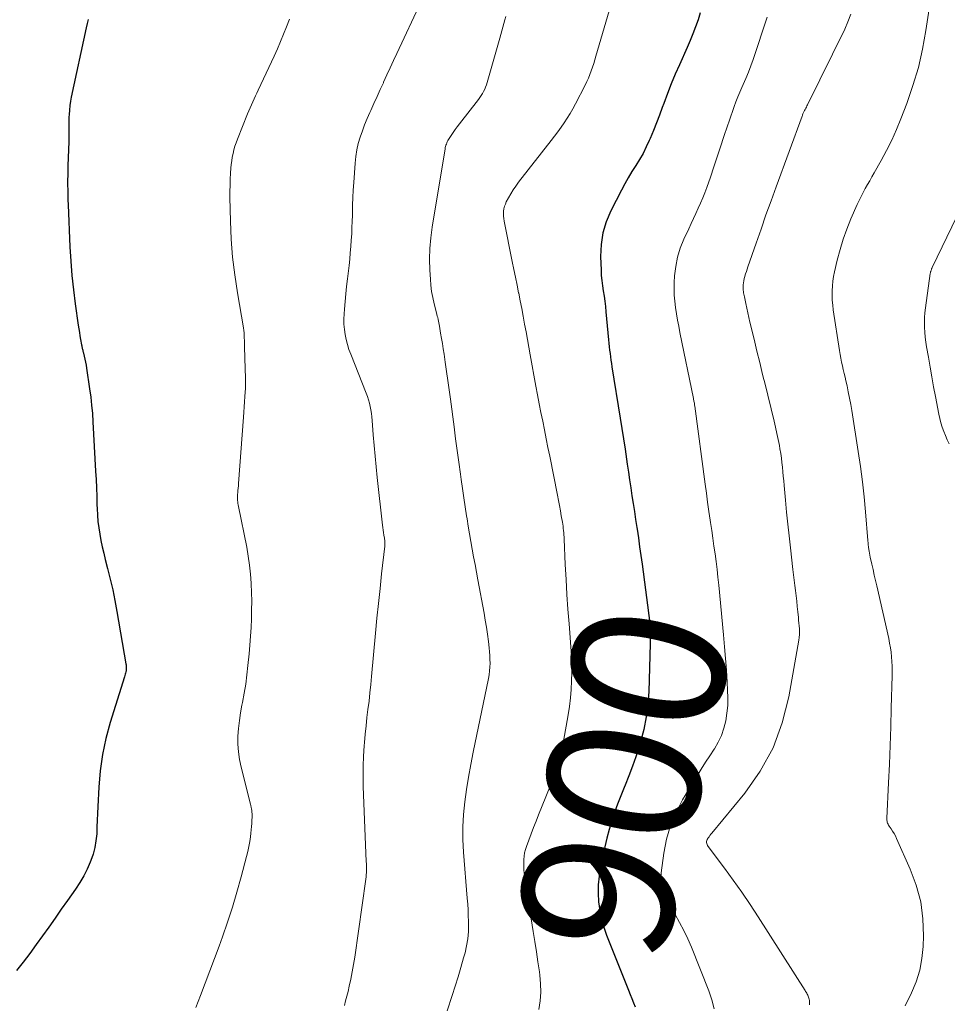
# Model space of a CAD drawing. Units: feet. Extents: x 2055000 to 2060017, y 564994 to 567853.
# Drawn here: x 2056077 to 2056198, y 565183 to 565312 of the extents above; entities that cross this region are included whole.
import ezdxf
from ezdxf.enums import TextEntityAlignment as Align

# ---------------------------------------------------------------- set-up
doc = ezdxf.new("R2010")
doc.units = ezdxf.units.FT
doc.header["$LTSCALE"] = 100
doc.header["$MEASUREMENT"] = 0
for name, color, linetype, lineweight in [('CONTOUR INDEX', 32, 'Continuous', 25), ('CONTOUR INDEX LABEL', 7, 'Continuous', 15), ('CONTOUR INTERMEDIATE', 40, 'Continuous', 15)]:
    doc.layers.add(name, color=color, linetype=linetype, lineweight=lineweight)
doc.styles.add('slant', font='romans.shx', dxfattribs={"oblique": 14.999978})

msp = doc.modelspace()

# ---------------------------------------------------------------- linework, layer by layer
at = {"layer": 'CONTOUR INDEX', "flags": 128}
for points, elevation in [([(2056165.95, 565312.78), (2056165.66, 565311.89), (2056165.34, 565310.97), (2056165, 565310.06), (2056164.64, 565309.16), (2056164.25, 565308.27), (2056163.24, 565306), (2056162.69, 565304.75), (2056162.16, 565303.49), (2056161.66, 565302.22), (2056161.17, 565300.94), (2056160.98, 565300.42), (2056160.6, 565299.4), (2056160.21, 565298.38), (2056159.81, 565297.37), (2056159.39, 565296.36), (2056159.28, 565296.08), (2056158.89, 565295.23), (2056158.48, 565294.39), (2056158.02, 565293.58), (2056157.52, 565292.79), (2056157.01, 565292.01), (2056156.53, 565291.21), (2056156.07, 565290.4), (2056155.62, 565289.57), (2056154.24, 565286.88), (2056153.64, 565285.45), (2056153.19, 565283.98), (2056152.97, 565282.45), (2056152.9, 565280.9), (2056152.97, 565279.1), (2056153, 565278.42), (2056153.06, 565277.73), (2056153.15, 565277.06), (2056153.25, 565276.38), (2056153.36, 565275.7), (2056153.46, 565275.02), (2056153.54, 565274.34), (2056153.61, 565273.66), (2056153.95, 565269.97), (2056153.99, 565269.53), (2056154.03, 565269.08), (2056154.08, 565268.64), (2056154.14, 565268.2), (2056154.2, 565267.76), (2056154.26, 565267.33), (2056154.32, 565266.89), (2056154.39, 565266.45), (2056155.48, 565259.7), (2056155.69, 565258.36), (2056155.9, 565257.01), (2056156.1, 565255.67), (2056156.3, 565254.33), (2056156.39, 565253.71), (2056156.54, 565252.67), (2056156.7, 565251.64), (2056156.86, 565250.6), (2056157.01, 565249.56), (2056157.17, 565248.53), (2056157.33, 565247.49), (2056157.49, 565246.45), (2056157.65, 565245.41), (2056157.69, 565245.19), (2056157.86, 565244.04), (2056158.02, 565242.89), (2056158.19, 565241.74), (2056158.34, 565240.59), (2056159.36, 565232.88), (2056159.38, 565232.77), (2056159.39, 565232.65), (2056159.41, 565232.53), (2056159.42, 565232.41), (2056159.43, 565232.31), (2056159.43, 565232.24), (2056159.44, 565232.17), (2056159.44, 565232.1), (2056159.45, 565232.03), (2056159.45, 565231.96), (2056159.45, 565231.88), (2056159.45, 565231.81), (2056159.45, 565231.74), (2056159.2, 565223.95), (2056159.08, 565222.27), (2056158.88, 565220.61), (2056158.55, 565218.97), (2056158.13, 565217.34), (2056157.92, 565216.66), (2056157.52, 565215.39), (2056157.09, 565214.13), (2056156.61, 565212.89), (2056156.11, 565211.66), (2056155.98, 565211.37), (2056155.54, 565210.28), (2056155.12, 565209.19), (2056154.73, 565208.09), (2056154.36, 565206.98), (2056154.03, 565205.86), (2056153.72, 565204.73), (2056153.45, 565203.59), (2056153.2, 565202.44), (2056152.88, 565200.85), (2056152.71, 565199.74), (2056152.6, 565198.63), (2056152.59, 565197.51), (2056152.64, 565196.38), (2056152.79, 565195.27), (2056153.01, 565194.17), (2056153.31, 565193.09), (2056153.68, 565192.03), (2056156.56, 565184.82), (2056156.77, 565184.27), (2056157, 565183.73), (2056157.22, 565183.18), (2056157.45, 565182.64)], 900), ([(2056085.8, 565311.94), (2056085.68, 565311.4), (2056085.56, 565310.85), (2056083.59, 565301.77), (2056083.48, 565301.21), (2056083.4, 565300.64), (2056083.34, 565300.07), (2056083.3, 565299.49), (2056083.28, 565299.15), (2056083.27, 565298.75), (2056083.26, 565298.34), (2056083.26, 565297.94), (2056083.26, 565297.53), (2056083.27, 565297.13), (2056083.27, 565296.72), (2056083.26, 565296.32), (2056083.26, 565295.91), (2056083.16, 565292.82), (2056083.14, 565292.18), (2056083.13, 565291.53), (2056083.12, 565290.89), (2056083.12, 565290.24), (2056083.13, 565289.6), (2056083.14, 565288.95), (2056083.16, 565288.31), (2056083.18, 565287.66), (2056083.42, 565282.16), (2056083.53, 565280.28), (2056083.68, 565278.41), (2056083.88, 565276.54), (2056084.12, 565274.68), (2056084.51, 565271.89), (2056084.58, 565271.42), (2056084.66, 565270.95), (2056084.73, 565270.49), (2056084.81, 565270.02), (2056084.94, 565269.32), (2056084.96, 565269.2), (2056084.98, 565269.08), (2056085.01, 565268.97), (2056085.03, 565268.85), (2056085.06, 565268.74), (2056085.09, 565268.62), (2056085.11, 565268.5), (2056085.14, 565268.39), (2056085.28, 565267.83), (2056085.37, 565267.44), (2056085.46, 565267.05), (2056085.53, 565266.65), (2056085.59, 565266.25), (2056085.99, 565263.56), (2056086.14, 565262.49), (2056086.26, 565261.41), (2056086.36, 565260.32), (2056086.43, 565259.24), (2056086.78, 565252.77), (2056086.84, 565251.68), (2056086.89, 565250.58), (2056086.93, 565249.48), (2056086.96, 565248.39), (2056086.97, 565247.89), (2056087.01, 565247.04), (2056087.08, 565246.2), (2056087.19, 565245.36), (2056087.32, 565244.52), (2056087.48, 565243.69), (2056087.65, 565242.86), (2056087.84, 565242.03), (2056088.05, 565241.21), (2056088.35, 565240.05), (2056088.69, 565238.65), (2056089.02, 565237.24), (2056089.3, 565235.83), (2056089.57, 565234.41), (2056090.75, 565227.53), (2056090.77, 565227.41), (2056090.79, 565227.3), (2056090.8, 565227.18), (2056090.8, 565227.07), (2056090.8, 565226.95), (2056090.8, 565226.84), (2056090.78, 565226.72), (2056090.76, 565226.61), (2056090.73, 565226.51), (2056090.69, 565226.35), (2056090.64, 565226.19), (2056090.6, 565226.03), (2056090.55, 565225.87), (2056088.67, 565219.85), (2056088.11, 565217.77), (2056087.66, 565215.67), (2056087.37, 565213.54), (2056087.19, 565211.39), (2056087.08, 565208.86), (2056087.04, 565207.96), (2056087, 565207.06), (2056086.96, 565206.17), (2056086.92, 565205.27), (2056086.83, 565204.38), (2056086.69, 565203.51), (2056086.45, 565202.65), (2056086.16, 565201.81), (2056086.08, 565201.6), (2056085.67, 565200.67), (2056085.22, 565199.77), (2056084.71, 565198.91), (2056084.16, 565198.06), (2056083.11, 565196.57), (2056082.29, 565195.41), (2056081.47, 565194.25), (2056080.65, 565193.09), (2056079.83, 565191.93), (2056079, 565190.78), (2056078.16, 565189.64), (2056077.3, 565188.5), (2056076.44, 565187.38)], 920)]:
    msp.add_lwpolyline(points, dxfattribs=dict(at, elevation=elevation))
at = {"layer": 'CONTOUR INTERMEDIATE', "flags": 128}
for points, elevation in [([(2056155.69, 565318.75), (2056152.3, 565307.14), (2056152.16, 565306.65), (2056152, 565306.16), (2056151.84, 565305.68), (2056151.67, 565305.2), (2056151.49, 565304.73), (2056151.3, 565304.26), (2056151.09, 565303.79), (2056150.87, 565303.34), (2056149.6, 565300.86), (2056149.26, 565300.22), (2056148.9, 565299.6), (2056148.52, 565299), (2056148.13, 565298.4), (2056147.72, 565297.81), (2056147.3, 565297.23), (2056146.87, 565296.66), (2056146.43, 565296.09), (2056142.16, 565290.62), (2056141.8, 565290.12), (2056141.45, 565289.62), (2056141.13, 565289.1), (2056140.83, 565288.56), (2056140.56, 565288.06), (2056140.43, 565287.76), (2056140.32, 565287.46), (2056140.25, 565287.14), (2056140.2, 565286.82), (2056140.19, 565286.5), (2056140.2, 565286.17), (2056140.23, 565285.85), (2056140.28, 565285.53), (2056141.33, 565280.22), (2056141.54, 565279.2), (2056141.75, 565278.17), (2056141.96, 565277.14), (2056142.17, 565276.12), (2056142.18, 565276.08), (2056142.39, 565275.07), (2056142.59, 565274.06), (2056142.78, 565273.06), (2056142.96, 565272.05), (2056143.14, 565271.04), (2056143.32, 565270.02), (2056143.5, 565269.01), (2056143.69, 565268), (2056144.44, 565263.91), (2056144.65, 565262.76), (2056144.87, 565261.61), (2056145.09, 565260.47), (2056145.32, 565259.32), (2056145.55, 565258.18), (2056145.78, 565257.03), (2056146.01, 565255.89), (2056146.24, 565254.74), (2056147.25, 565249.64), (2056147.38, 565248.96), (2056147.51, 565248.28), (2056147.64, 565247.6), (2056147.76, 565246.92), (2056147.9, 565246.12), (2056147.95, 565245.84), (2056147.99, 565245.56), (2056148.02, 565245.28), (2056148.05, 565244.99), (2056148.08, 565244.71), (2056148.1, 565244.43), (2056148.12, 565244.14), (2056148.13, 565243.86), (2056148.28, 565240.54), (2056148.38, 565238.6), (2056148.49, 565236.65), (2056148.62, 565234.71), (2056148.77, 565232.77), (2056149.01, 565229.78), (2056149.08, 565228.66), (2056149.12, 565227.55), (2056149.13, 565226.43), (2056149.11, 565225.31), (2056149.05, 565224.2), (2056148.96, 565223.08), (2056148.82, 565221.98), (2056148.65, 565220.87), (2056148.05, 565217.42), (2056147.94, 565216.82), (2056147.81, 565216.22), (2056147.68, 565215.62), (2056147.53, 565215.02), (2056147.36, 565214.44), (2056147.18, 565213.85), (2056146.98, 565213.27), (2056146.76, 565212.7), (2056144.78, 565207.8), (2056144.45, 565206.97), (2056144.12, 565206.14), (2056143.81, 565205.31), (2056143.49, 565204.48), (2056143.18, 565203.64), (2056143.05, 565203.22), (2056142.94, 565202.79), (2056142.88, 565202.35), (2056142.84, 565201.91), (2056142.84, 565201.46), (2056142.84, 565201.01), (2056142.87, 565200.56), (2056142.91, 565200.12), (2056142.92, 565200), (2056142.98, 565199.5), (2056143.04, 565199), (2056143.11, 565198.5), (2056143.19, 565198), (2056144.07, 565192.5), (2056144.28, 565191.18), (2056144.49, 565189.85), (2056144.69, 565188.52), (2056144.89, 565187.2), (2056144.94, 565186.79), (2056145.05, 565185.67), (2056145.08, 565184.55), (2056144.99, 565183.43), (2056144.83, 565182.31)], 904), ([(2056129.41, 565314.29), (2056126.22, 565307.48), (2056125.78, 565306.54), (2056125.35, 565305.6), (2056124.92, 565304.66), (2056124.49, 565303.71), (2056124.47, 565303.65), (2056124.05, 565302.74), (2056123.64, 565301.82), (2056123.22, 565300.91), (2056122.81, 565299.99), (2056122.69, 565299.75), (2056122.34, 565298.95), (2056122.01, 565298.15), (2056121.71, 565297.34), (2056121.42, 565296.52), (2056121.18, 565295.68), (2056120.98, 565294.84), (2056120.85, 565293.99), (2056120.76, 565293.13), (2056120.58, 565290.56), (2056120.52, 565289.58), (2056120.47, 565288.6), (2056120.43, 565287.61), (2056120.4, 565286.63), (2056120.4, 565286.32), (2056120.38, 565285.49), (2056120.35, 565284.67), (2056120.31, 565283.84), (2056120.26, 565283.01), (2056120.2, 565282.18), (2056120.13, 565281.36), (2056120.05, 565280.53), (2056119.96, 565279.71), (2056119.75, 565277.97), (2056119.64, 565276.98), (2056119.54, 565275.99), (2056119.44, 565275), (2056119.36, 565274), (2056119.31, 565273.37), (2056119.29, 565272.7), (2056119.29, 565272.02), (2056119.35, 565271.35), (2056119.45, 565270.69), (2056119.58, 565270.03), (2056119.75, 565269.37), (2056119.95, 565268.73), (2056120.18, 565268.1), (2056122.21, 565263.01), (2056122.37, 565262.57), (2056122.52, 565262.14), (2056122.64, 565261.69), (2056122.74, 565261.25), (2056122.83, 565260.79), (2056122.9, 565260.34), (2056122.96, 565259.88), (2056123, 565259.42), (2056123.14, 565257.53), (2056123.26, 565256.13), (2056123.38, 565254.73), (2056123.52, 565253.33), (2056123.66, 565251.93), (2056124.34, 565245.71), (2056124.38, 565245.39), (2056124.42, 565245.06), (2056124.47, 565244.74), (2056124.52, 565244.41), (2056124.59, 565244.02), (2056124.61, 565243.89), (2056124.63, 565243.76), (2056124.64, 565243.63), (2056124.65, 565243.5), (2056124.66, 565243.37), (2056124.66, 565243.24), (2056124.66, 565243.11), (2056124.65, 565242.98), (2056124.23, 565239.35), (2056124.02, 565237.41), (2056123.81, 565235.46), (2056123.62, 565233.51), (2056123.43, 565231.57), (2056122.92, 565225.91), (2056122.81, 565224.83), (2056122.7, 565223.75), (2056122.58, 565222.67), (2056122.44, 565221.59), (2056122.31, 565220.51), (2056122.19, 565219.43), (2056122.08, 565218.35), (2056121.98, 565217.27), (2056121.94, 565216.8), (2056121.86, 565215.48), (2056121.8, 565214.16), (2056121.8, 565212.83), (2056121.83, 565211.51), (2056122.22, 565201.67), (2056122.23, 565201.38), (2056122.24, 565201.09), (2056122.24, 565200.81), (2056122.24, 565200.52), (2056122.24, 565200.23), (2056122.22, 565199.94), (2056122.2, 565199.65), (2056122.16, 565199.36), (2056120.71, 565189.16), (2056120.56, 565188.2), (2056120.39, 565187.24), (2056120.19, 565186.28), (2056119.98, 565185.33), (2056119.83, 565184.65), (2056119.68, 565184.04), (2056119.52, 565183.43), (2056119.35, 565182.83)], 912), ([(2056140.5, 565312.33), (2056140.37, 565311.86), (2056140.24, 565311.38), (2056140.11, 565310.91), (2056139.98, 565310.44), (2056139.85, 565309.96), (2056139.71, 565309.49), (2056138.06, 565303.67), (2056137.96, 565303.37), (2056137.85, 565303.08), (2056137.73, 565302.79), (2056137.59, 565302.5), (2056137.43, 565302.23), (2056137.27, 565301.96), (2056137.09, 565301.7), (2056136.91, 565301.44), (2056134.42, 565298.26), (2056134.13, 565297.89), (2056133.85, 565297.51), (2056133.59, 565297.12), (2056133.32, 565296.73), (2056132.99, 565296.21), (2056132.91, 565296.07), (2056132.83, 565295.92), (2056132.77, 565295.77), (2056132.71, 565295.62), (2056132.66, 565295.46), (2056132.61, 565295.31), (2056132.57, 565295.15), (2056132.54, 565294.98), (2056130.85, 565284.71), (2056130.67, 565283.32), (2056130.55, 565281.92), (2056130.52, 565280.52), (2056130.55, 565279.11), (2056130.61, 565277.94), (2056130.68, 565277.12), (2056130.78, 565276.31), (2056130.93, 565275.5), (2056131.11, 565274.69), (2056131.41, 565273.53), (2056131.46, 565273.31), (2056131.52, 565273.09), (2056131.57, 565272.88), (2056131.62, 565272.66), (2056131.67, 565272.44), (2056131.71, 565272.22), (2056131.76, 565272), (2056131.8, 565271.78), (2056131.96, 565270.85), (2056132.08, 565270.17), (2056132.19, 565269.48), (2056132.3, 565268.79), (2056132.41, 565268.1), (2056132.56, 565267.06), (2056132.74, 565265.85), (2056132.91, 565264.64), (2056133.08, 565263.42), (2056133.24, 565262.21), (2056133.72, 565258.58), (2056133.92, 565257.03), (2056134.13, 565255.48), (2056134.34, 565253.94), (2056134.56, 565252.39), (2056134.66, 565251.68), (2056134.83, 565250.49), (2056135, 565249.3), (2056135.18, 565248.12), (2056135.36, 565246.93), (2056135.42, 565246.56), (2056135.58, 565245.56), (2056135.74, 565244.56), (2056135.91, 565243.56), (2056136.09, 565242.56), (2056136.28, 565241.56), (2056136.47, 565240.57), (2056136.65, 565239.57), (2056136.84, 565238.57), (2056137.65, 565234.18), (2056137.81, 565233.26), (2056137.96, 565232.34), (2056138.1, 565231.42), (2056138.22, 565230.49), (2056138.32, 565229.65), (2056138.37, 565229.14), (2056138.41, 565228.64), (2056138.42, 565228.14), (2056138.43, 565227.63), (2056138.41, 565227.13), (2056138.37, 565226.63), (2056138.3, 565226.13), (2056138.21, 565225.63), (2056136.23, 565215.97), (2056135.91, 565214.35), (2056135.62, 565212.73), (2056135.35, 565211.1), (2056135.11, 565209.46), (2056134.95, 565207.83), (2056134.85, 565206.19), (2056134.86, 565204.55), (2056134.94, 565202.9), (2056135.44, 565196.86), (2056135.5, 565196.1), (2056135.55, 565195.34), (2056135.58, 565194.58), (2056135.6, 565193.82), (2056135.61, 565193.44), (2056135.59, 565192.5), (2056135.51, 565191.56), (2056135.36, 565190.64), (2056135.15, 565189.72), (2056134.97, 565189.06), (2056134.62, 565187.81), (2056134.25, 565186.58), (2056133.87, 565185.34), (2056133.47, 565184.11), (2056132.81, 565182.11)], 908), ([(2056185.67, 565312.61), (2056185.29, 565311.63), (2056184.87, 565310.67), (2056180.01, 565300.77), (2056179.93, 565300.61), (2056179.85, 565300.46), (2056179.77, 565300.3), (2056179.69, 565300.14), (2056179.62, 565300.01), (2056179.58, 565299.92), (2056179.53, 565299.83), (2056179.49, 565299.74), (2056179.44, 565299.64), (2056179.4, 565299.55), (2056179.36, 565299.45), (2056179.33, 565299.35), (2056179.29, 565299.26), (2056175.9, 565290.03), (2056175.23, 565288.19), (2056174.56, 565286.34), (2056173.91, 565284.49), (2056173.27, 565282.64), (2056172.19, 565279.52), (2056172.09, 565279.22), (2056171.99, 565278.93), (2056171.89, 565278.63), (2056171.79, 565278.33), (2056171.77, 565278.25), (2056171.69, 565277.99), (2056171.64, 565277.72), (2056171.6, 565277.46), (2056171.57, 565277.19), (2056171.56, 565277), (2056171.56, 565276.82), (2056171.56, 565276.65), (2056171.58, 565276.47), (2056171.6, 565276.29), (2056171.63, 565276.12), (2056171.66, 565275.94), (2056171.69, 565275.77), (2056171.73, 565275.59), (2056171.91, 565274.72), (2056172.05, 565274.11), (2056172.18, 565273.51), (2056172.32, 565272.9), (2056172.46, 565272.29), (2056172.92, 565270.41), (2056173.1, 565269.65), (2056173.28, 565268.89), (2056173.47, 565268.13), (2056173.65, 565267.37), (2056173.84, 565266.61), (2056174.02, 565265.85), (2056174.21, 565265.1), (2056174.4, 565264.34), (2056175.63, 565259.33), (2056175.82, 565258.53), (2056176, 565257.73), (2056176.16, 565256.93), (2056176.31, 565256.12), (2056176.39, 565255.69), (2056176.49, 565255.1), (2056176.58, 565254.5), (2056176.65, 565253.91), (2056176.72, 565253.31), (2056176.77, 565252.71), (2056176.83, 565252.11), (2056176.89, 565251.51), (2056176.94, 565250.91), (2056177.11, 565248.98), (2056177.26, 565247.42), (2056177.41, 565245.86), (2056177.58, 565244.3), (2056177.75, 565242.74), (2056178.08, 565239.91), (2056178.16, 565239.21), (2056178.24, 565238.52), (2056178.32, 565237.83), (2056178.41, 565237.14), (2056178.5, 565236.44), (2056178.58, 565235.75), (2056178.66, 565235.06), (2056178.73, 565234.36), (2056178.8, 565233.63), (2056178.84, 565233.26), (2056178.88, 565232.88), (2056178.91, 565232.51), (2056178.94, 565232.14), (2056178.95, 565231.76), (2056178.95, 565231.39), (2056178.91, 565231.02), (2056178.86, 565230.65), (2056177.57, 565223.23), (2056176.7, 565219.82), (2056175.5, 565216.55), (2056173.8, 565213.51), (2056171.78, 565210.62), (2056167.47, 565205.39), (2056167.34, 565205.24), (2056167.22, 565205.08), (2056167.11, 565204.92), (2056166.99, 565204.76), (2056166.93, 565204.67), (2056166.86, 565204.55), (2056166.81, 565204.42), (2056166.79, 565204.29), (2056166.79, 565204.15), (2056166.81, 565204.02), (2056166.85, 565203.89), (2056166.91, 565203.76), (2056166.98, 565203.64), (2056169.13, 565200.78), (2056170.27, 565199.22), (2056171.39, 565197.65), (2056172.47, 565196.05), (2056173.52, 565194.43), (2056179.67, 565184.78), (2056179.75, 565184.66), (2056179.82, 565184.54), (2056179.89, 565184.41), (2056179.96, 565184.29), (2056180.03, 565184.16), (2056180.08, 565184.03), (2056180.13, 565183.9), (2056180.17, 565183.76), (2056180.2, 565183.66), (2056180.24, 565183.46), (2056180.26, 565183.27), (2056180.28, 565183.07), (2056180.28, 565182.88)], 892), ([(2056195.91, 565313.32), (2056195.5, 565310.5), (2056195.06, 565308.06), (2056194.51, 565305.64), (2056193.8, 565303.26), (2056192.99, 565300.91), (2056192.22, 565298.9), (2056191.65, 565297.5), (2056191.03, 565296.12), (2056190.36, 565294.77), (2056189.64, 565293.44), (2056188.72, 565291.83), (2056188.43, 565291.32), (2056188.14, 565290.81), (2056187.85, 565290.3), (2056187.56, 565289.78), (2056187.28, 565289.27), (2056187.01, 565288.74), (2056186.75, 565288.21), (2056186.51, 565287.68), (2056185.69, 565285.8), (2056185.16, 565284.48), (2056184.68, 565283.15), (2056184.27, 565281.8), (2056183.9, 565280.43), (2056183.54, 565278.9), (2056183.41, 565278.28), (2056183.31, 565277.66), (2056183.25, 565277.04), (2056183.21, 565276.41), (2056183.22, 565275.78), (2056183.24, 565275.16), (2056183.3, 565274.53), (2056183.37, 565273.91), (2056184.18, 565268.56), (2056184.26, 565268.06), (2056184.35, 565267.56), (2056184.46, 565267.07), (2056184.57, 565266.58), (2056184.68, 565266.08), (2056184.8, 565265.59), (2056184.91, 565265.1), (2056185.02, 565264.61), (2056185.17, 565263.97), (2056185.34, 565263.16), (2056185.51, 565262.35), (2056185.66, 565261.53), (2056185.8, 565260.71), (2056186.64, 565255.34), (2056186.93, 565253.37), (2056187.19, 565251.4), (2056187.4, 565249.43), (2056187.59, 565247.45), (2056187.9, 565243.69), (2056187.91, 565243.59), (2056187.92, 565243.48), (2056187.93, 565243.37), (2056187.94, 565243.26), (2056187.94, 565243.16), (2056187.96, 565243.05), (2056187.97, 565242.94), (2056187.98, 565242.84), (2056188.03, 565242.54), (2056188.07, 565242.29), (2056188.11, 565242.04), (2056188.16, 565241.79), (2056188.21, 565241.54), (2056188.42, 565240.61), (2056188.58, 565239.89), (2056188.74, 565239.18), (2056188.9, 565238.46), (2056189.06, 565237.75), (2056190.63, 565230.86), (2056190.75, 565230.26), (2056190.85, 565229.66), (2056190.94, 565229.06), (2056191, 565228.46), (2056191.04, 565227.85), (2056191.07, 565227.24), (2056191.08, 565226.63), (2056191.08, 565226.03), (2056190.97, 565221.74), (2056190.91, 565219.3), (2056190.83, 565216.86), (2056190.73, 565214.41), (2056190.62, 565211.97), (2056190.4, 565207.36), (2056190.4, 565207.22), (2056190.4, 565207.08), (2056190.42, 565206.95), (2056190.45, 565206.81), (2056190.49, 565206.68), (2056190.54, 565206.55), (2056190.6, 565206.43), (2056190.67, 565206.31), (2056190.94, 565205.95), (2056191.14, 565205.64), (2056191.33, 565205.34), (2056191.5, 565205.02), (2056191.66, 565204.69), (2056193.46, 565200.68), (2056194.24, 565198.56), (2056194.82, 565196.4), (2056195.1, 565194.18), (2056195.18, 565191.93), (2056195.13, 565190.55), (2056194.98, 565188.98), (2056194.7, 565187.43), (2056194.22, 565185.93), (2056193.62, 565184.47), (2056192.78, 565182.76)], 888), ([(2056112.16, 565311.95), (2056111.79, 565310.98), (2056111.4, 565310.01), (2056111, 565309.04), (2056110.58, 565308.09), (2056110.15, 565307.13), (2056108.06, 565302.67), (2056107.89, 565302.29), (2056107.71, 565301.91), (2056107.53, 565301.52), (2056107.36, 565301.14), (2056107.18, 565300.76), (2056107.02, 565300.37), (2056106.85, 565299.98), (2056106.69, 565299.59), (2056105.34, 565296.24), (2056105.17, 565295.78), (2056105.01, 565295.32), (2056104.88, 565294.85), (2056104.77, 565294.37), (2056104.68, 565293.89), (2056104.6, 565293.41), (2056104.54, 565292.92), (2056104.5, 565292.44), (2056104.45, 565291.81), (2056104.41, 565291.01), (2056104.38, 565290.21), (2056104.37, 565289.41), (2056104.37, 565288.61), (2056104.44, 565285.5), (2056104.54, 565283.15), (2056104.71, 565280.81), (2056104.99, 565278.48), (2056105.34, 565276.15), (2056106.13, 565271.53), (2056106.15, 565271.43), (2056106.17, 565271.32), (2056106.18, 565271.21), (2056106.2, 565271.11), (2056106.21, 565271), (2056106.22, 565270.89), (2056106.22, 565270.78), (2056106.23, 565270.67), (2056106.27, 565269.44), (2056106.29, 565268.71), (2056106.32, 565267.99), (2056106.34, 565267.26), (2056106.36, 565266.54), (2056106.41, 565264.67), (2056106.42, 565264.54), (2056106.42, 565264.41), (2056106.42, 565264.28), (2056106.42, 565264.15), (2056106.41, 565264.02), (2056106.41, 565263.89), (2056106.4, 565263.76), (2056106.39, 565263.63), (2056106.32, 565262.54), (2056106.27, 565261.87), (2056106.23, 565261.2), (2056106.18, 565260.52), (2056106.13, 565259.85), (2056105.49, 565251.17), (2056105.47, 565250.87), (2056105.44, 565250.56), (2056105.42, 565250.26), (2056105.39, 565249.96), (2056105.37, 565249.75), (2056105.36, 565249.55), (2056105.36, 565249.35), (2056105.36, 565249.15), (2056105.38, 565248.95), (2056105.4, 565248.75), (2056105.42, 565248.56), (2056105.46, 565248.36), (2056105.49, 565248.16), (2056106.56, 565242.82), (2056106.76, 565241.66), (2056106.93, 565240.48), (2056107.06, 565239.3), (2056107.14, 565238.12), (2056107.15, 565238.04), (2056107.19, 565236.89), (2056107.22, 565235.75), (2056107.21, 565234.6), (2056107.19, 565233.45), (2056107.14, 565232.3), (2056107.08, 565231.16), (2056106.99, 565230.01), (2056106.89, 565228.87), (2056106.73, 565227.33), (2056106.59, 565226.12), (2056106.43, 565224.91), (2056106.23, 565223.71), (2056106, 565222.51), (2056105.93, 565222.13), (2056105.74, 565221.12), (2056105.6, 565220.11), (2056105.49, 565219.09), (2056105.42, 565218.07), (2056105.42, 565217.05), (2056105.48, 565216.04), (2056105.63, 565215.03), (2056105.84, 565214.03), (2056107.07, 565209.19), (2056107.12, 565208.98), (2056107.17, 565208.76), (2056107.2, 565208.55), (2056107.23, 565208.33), (2056107.25, 565208.11), (2056107.27, 565207.9), (2056107.27, 565207.68), (2056107.27, 565207.46), (2056107.25, 565207.06), (2056107.23, 565206.64), (2056107.2, 565206.23), (2056107.16, 565205.81), (2056107.12, 565205.4), (2056107.05, 565204.92), (2056106.96, 565204.27), (2056106.85, 565203.62), (2056106.71, 565202.98), (2056106.55, 565202.34), (2056105.84, 565199.64), (2056105.29, 565197.66), (2056104.7, 565195.7), (2056104.06, 565193.74), (2056103.39, 565191.81), (2056102.94, 565190.59), (2056102.35, 565188.97), (2056101.75, 565187.36), (2056101.14, 565185.75), (2056100.51, 565184.14), (2056099.9, 565182.57)], 916), ([(2056174.73, 565312.22), (2056172.87, 565306.69), (2056172.58, 565305.85), (2056172.27, 565305.03), (2056171.93, 565304.21), (2056171.58, 565303.4), (2056171.41, 565303.02), (2056171.14, 565302.4), (2056170.88, 565301.78), (2056170.63, 565301.16), (2056170.39, 565300.53), (2056170.17, 565299.89), (2056169.94, 565299.26), (2056169.73, 565298.62), (2056169.52, 565297.98), (2056169.06, 565296.6), (2056168.62, 565295.27), (2056168.18, 565293.94), (2056167.73, 565292.61), (2056167.28, 565291.29), (2056166.81, 565289.92), (2056166.56, 565289.23), (2056166.29, 565288.55), (2056166, 565287.87), (2056165.69, 565287.2), (2056165.38, 565286.53), (2056165.06, 565285.87), (2056164.75, 565285.2), (2056164.44, 565284.53), (2056163.79, 565283.14), (2056163.34, 565281.98), (2056162.97, 565280.8), (2056162.74, 565279.58), (2056162.6, 565278.34), (2056162.55, 565277.48), (2056162.53, 565276.66), (2056162.54, 565275.84), (2056162.61, 565275.02), (2056162.71, 565274.2), (2056162.85, 565273.38), (2056162.99, 565272.57), (2056163.14, 565271.75), (2056163.3, 565270.94), (2056165.06, 565262.3), (2056165.09, 565262.18), (2056165.11, 565262.05), (2056165.13, 565261.93), (2056165.16, 565261.8), (2056165.18, 565261.68), (2056165.2, 565261.55), (2056165.22, 565261.43), (2056165.23, 565261.3), (2056166.6, 565251.06), (2056166.76, 565249.88), (2056166.92, 565248.7), (2056167.09, 565247.52), (2056167.26, 565246.35), (2056167.31, 565246.04), (2056167.46, 565245.02), (2056167.61, 565243.99), (2056167.75, 565242.97), (2056167.89, 565241.95), (2056168.03, 565240.93), (2056168.15, 565239.9), (2056168.26, 565238.88), (2056168.37, 565237.85), (2056168.99, 565231.33), (2056169.13, 565229.79), (2056169.26, 565228.25), (2056169.38, 565226.71), (2056169.48, 565225.17), (2056169.54, 565224.11), (2056169.57, 565223.1), (2056169.55, 565222.09), (2056169.45, 565221.09), (2056169.31, 565220.09), (2056169.06, 565219.12), (2056168.74, 565218.17), (2056168.31, 565217.28), (2056167.8, 565216.42), (2056167.78, 565216.38), (2056167.2, 565215.52), (2056166.63, 565214.66), (2056166.08, 565213.78), (2056165.54, 565212.9), (2056163.64, 565209.73), (2056162.78, 565208.08), (2056162.06, 565206.37), (2056161.55, 565204.6), (2056161.18, 565202.77), (2056160.82, 565200.19), (2056160.78, 565199.62), (2056160.8, 565199.05), (2056160.89, 565198.48), (2056161.03, 565197.92), (2056161.23, 565197.37), (2056161.46, 565196.84), (2056161.72, 565196.32), (2056162.01, 565195.81), (2056162.65, 565194.75), (2056163.24, 565193.7), (2056163.81, 565192.64), (2056164.32, 565191.55), (2056164.79, 565190.45), (2056167.09, 565184.74), (2056167.47, 565183.57), (2056167.76, 565182.39)], 896), ([(2056199.53, 565286.13), (2056196.34, 565279.46), (2056196.31, 565279.4), (2056196.28, 565279.33), (2056196.25, 565279.26), (2056196.22, 565279.19), (2056196.2, 565279.12), (2056196.17, 565279.06), (2056196.15, 565278.99), (2056196.13, 565278.92), (2056196.12, 565278.86), (2056196.1, 565278.79), (2056196.09, 565278.73), (2056196.08, 565278.66), (2056195.44, 565274.16), (2056195.36, 565273.52), (2056195.32, 565272.88), (2056195.3, 565272.24), (2056195.32, 565271.6), (2056195.36, 565270.96), (2056195.42, 565270.32), (2056195.5, 565269.68), (2056195.6, 565269.05), (2056195.82, 565267.72), (2056196.04, 565266.42), (2056196.27, 565265.13), (2056196.51, 565263.83), (2056196.75, 565262.54), (2056197.19, 565260.23), (2056197.31, 565259.66), (2056197.46, 565259.09), (2056197.64, 565258.53), (2056197.83, 565257.97), (2056198.05, 565257.43), (2056198.28, 565256.89), (2056198.53, 565256.35)], 884)]:
    msp.add_lwpolyline(points, dxfattribs=dict(at, elevation=elevation))

# ---------------------------------------------------------------- texts
at = {"layer": 'CONTOUR INDEX LABEL', "style": 'slant', "oblique": 15}
msp.add_text('900', height=20, rotation=77.8302, dxfattribs=at).set_placement((2056155.98, 565212.18, 900), align=Align.MIDDLE_CENTER)

doc.saveas('drawing.dxf')
